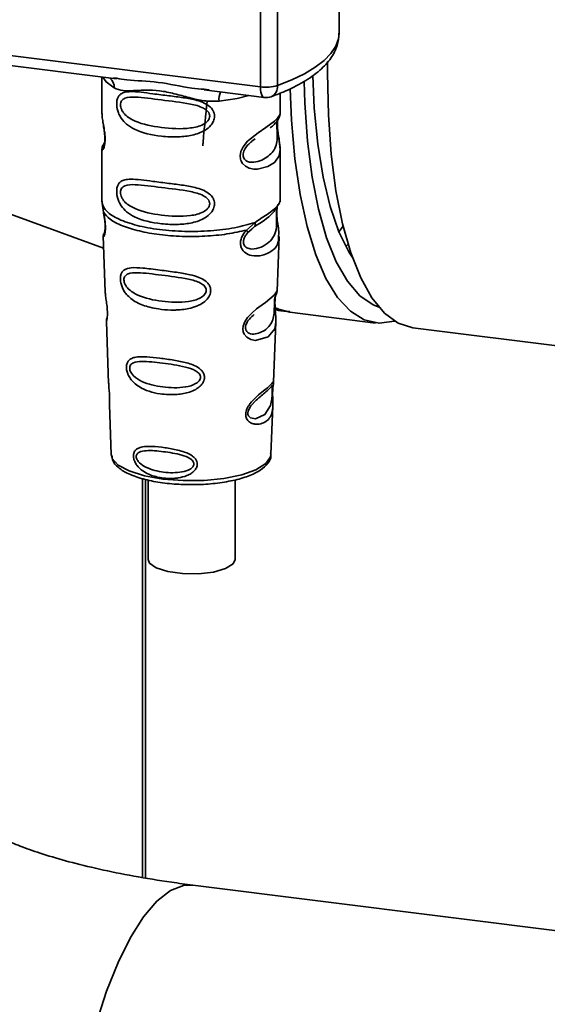
# Paper-space layout 'Blatt1' of a CAD drawing. Units: millimetres. Extents: x 0 to 6300, y 0 to 4455.
# Drawn here: x 4143 to 4185, y 2186 to 2266 of the extents above; entities that cross this region are included whole.
import ezdxf

# ---------------------------------------------------------------- set-up
doc = ezdxf.new("R2010")
doc.units = ezdxf.units.MM

psp = doc.layouts.new('Blatt1')

# ---------------------------------------------------------------- linework, layer by layer
at = {"color": 7, "linetype": 'Continuous', "lineweight": 35, "ltscale": 15}
for p, q in [((4162.234, 2260.45), (4162.234, 2275.348)), ((4163.594, 2275.177), (4163.594, 2260.557)), ((4168.571, 2264.798), (4168.571, 2275.65)), ((4121.547, 2265.576), (4162.234, 2260.45)), ((4133.723, 2263.227), (4150.629, 2261.097)), ((4149.45, 2261.246), (4149.45, 2258.319)), ((4150.373, 2261.187), (4150.635, 2261.148)), ((4157.693, 2260.207), (4162.52, 2259.599)), ((4157.698, 2260.258), (4158.1, 2260.215)), ((4163.825, 2258.33), (4163.825, 2259.947)), ((4149.45, 2258.338), (4149.458, 2258.263)), ((4149.654, 2255.967), (4149.496, 2255.628)), ((4161.532, 2256.075), (4161.798, 2256.27)), ((4161.541, 2256.053), (4161.788, 2256.274)), ((4149.45, 2255.413), (4149.45, 2251.171)), ((4163.825, 2251.171), (4163.825, 2255.403)), ((4149.475, 2251.235), (4149.458, 2251.067)), ((4149.458, 2251.066), (4149.567, 2250.354)), ((4163.767, 2251.125), (4163.799, 2251.236)), ((4139.746, 2251.026), (4149.581, 2247.427)), ((4163.564, 2250.778), (4163.577, 2250.777)), ((4161.117, 2248.899), (4161.795, 2249.512)), ((4161.21, 2248.69), (4161.522, 2248.977)), ((4161.474, 2248.953), (4161.775, 2249.215)), ((4161.522, 2248.977), (4161.711, 2249.15)), ((4168.56, 2248.748), (4168.898, 2249.206)), ((4149.545, 2248.404), (4149.711, 2243.92)), ((4163.566, 2243.966), (4163.729, 2248.374)), ((4169.116, 2247.564), (4169.291, 2247.76)), ((4163.407, 2243.444), (4163.39, 2243.214)), ((4163.401, 2242.908), (4163.4, 2242.938)), ((4163.401, 2242.905), (4163.401, 2242.908)), ((4149.8, 2241.517), (4149.985, 2236.523)), ((4164.588, 2242.265), (4171.513, 2241.392)), ((4163.294, 2236.638), (4163.473, 2241.453)), ((4174.527, 2241.013), (4197.564, 2238.11)), ((4163.27, 2236.521), (4163.263, 2236.526)), ((4163.212, 2235.741), (4163.212, 2235.766)), ((4163.212, 2235.733), (4163.212, 2235.741)), ((4150.049, 2234.79), (4150.197, 2230.78)), ((4163.077, 2230.78), (4163.223, 2234.71)), ((4150.197, 2230.78), (4150.204, 2230.708)), ((4163.077, 2230.78), (4163.077, 2230.846)), ((4152.717, 2196.632), (4152.717, 2228.822)), ((4152.959, 2196.592), (4152.959, 2228.769)), ((4153.185, 2228.719), (4153.185, 2222.299)), ((4160.185, 2222.299), (4160.185, 2228.73)), ((4199.439, 2190.643), (4156.782, 2196.017))]:
    psp.add_line(p, q, dxfattribs=at)
at = {"color": 7, "linetype": 'Continuous', "lineweight": 35, "ltscale": 15, "flags": 128}
for points in [[(4163.594, 2260.557), (4164.751, 2261.017), (4165.771, 2261.512), (4166.643, 2262.037), (4167.36, 2262.588), (4167.915, 2263.159), (4168.303, 2263.745), (4168.521, 2264.341), (4168.571, 2264.798)], [(4167.633, 2262.493), (4167.628, 2261.551), (4167.705, 2258.189), (4167.938, 2255.013), (4168.321, 2252.07), (4168.85, 2249.403), (4169.517, 2247.049), (4170.312, 2245.045), (4171.223, 2243.418), (4172.238, 2242.194), (4173.341, 2241.388), (4174.516, 2241.014), (4174.527, 2241.013)], [(4166.455, 2261.376), (4166.571, 2258.745), (4166.851, 2255.824), (4167.281, 2253.157), (4167.853, 2250.787), (4168.558, 2248.753), (4169.385, 2247.089), (4169.643, 2246.684)], [(4149.525, 2261.236), (4149.786, 2260.858), (4150.435, 2260.371)], [(4165.744, 2260.878), (4165.798, 2259.175), (4166.019, 2256.062), (4166.39, 2253.18), (4166.907, 2250.573), (4167.561, 2248.278), (4168.342, 2246.332), (4169.239, 2244.764), (4170.238, 2243.597), (4171.323, 2242.85), (4171.792, 2242.667)], [(4162.52, 2259.599), (4162.507, 2259.602), (4162.43, 2259.643), (4162.363, 2259.731), (4162.309, 2259.861), (4162.268, 2260.028), (4162.243, 2260.227), (4162.234, 2260.45)], [(4164.632, 2260.294), (4164.734, 2257.779), (4165.003, 2254.656), (4165.423, 2251.776), (4165.986, 2249.181), (4166.685, 2246.91), (4167.509, 2244.994), (4168.447, 2243.463), (4169.484, 2242.339), (4170.606, 2241.637), (4171.796, 2241.369), (4173.037, 2241.538), (4173.063, 2241.546)], [(4161.287, 2259.755), (4160.339, 2259.528), (4158.887, 2259.306)], [(4163.631, 2258.047), (4163.62, 2258.006), (4163.586, 2257.793), (4163.572, 2257.541), (4163.577, 2257.311), (4163.596, 2257.064), (4163.662, 2256.586), (4163.746, 2256.113), (4163.825, 2255.401), (4163.741, 2254.89), (4163.398, 2254.388), (4163.366, 2254.359), (4163.362, 2254.355), (4163.361, 2254.354), (4162.829, 2254.019), (4162.003, 2253.816), (4161.708, 2253.821), (4161.321, 2253.904), (4161.011, 2254.062), (4160.784, 2254.278), (4160.701, 2254.407), (4160.668, 2254.476), (4160.654, 2254.512), (4160.652, 2254.517), (4160.621, 2254.615), (4160.589, 2254.895), (4160.65, 2255.241), (4160.823, 2255.61), (4161.189, 2256.069), (4162.034, 2256.752), (4162.673, 2257.178), (4163.361, 2257.687), (4163.361, 2257.687)], [(4163.471, 2241.454), (4163.379, 2240.918), (4162.849, 2240.266), (4161.828, 2239.993), (4161.444, 2240.068), (4161.13, 2240.244), (4160.929, 2240.481), (4160.844, 2240.693), (4160.818, 2240.929), (4160.843, 2241.139), (4160.969, 2241.486), (4161.191, 2241.828), (4161.522, 2242.188), (4161.92, 2242.529), (4162.553, 2243.001), (4162.598, 2243.033), (4162.62, 2243.05), (4162.622, 2243.052), (4162.624, 2243.053), (4162.624, 2243.053), (4162.624, 2243.053), (4162.624, 2243.053), (4162.624, 2243.053), (4162.624, 2243.053), (4163.334, 2243.649), (4163.535, 2243.907), (4163.555, 2243.967)], [(4163.333, 2242.677), (4163.681, 2242.51), (4164.588, 2242.265)], [(4163.175, 2235.864), (4163.169, 2235.72), (4163.161, 2235.563), (4163.139, 2235.259), (4163.041, 2234.74), (4162.585, 2234.021), (4161.826, 2233.67), (4161.415, 2233.741), (4161.264, 2233.892), (4161.22, 2234.005), (4161.209, 2234.133), (4161.231, 2234.274), (4161.283, 2234.423), (4161.452, 2234.703), (4161.882, 2235.167), (4161.882, 2235.167)], [(4150.204, 2230.708), (4150.282, 2230.459), (4150.767, 2229.923), (4151.653, 2229.447), (4152.879, 2229.063), (4154.36, 2228.798), (4155.997, 2228.67), (4157.678, 2228.688), (4159.287, 2228.85), (4160.716, 2229.145), (4161.867, 2229.553), (4162.662, 2230.047), (4163.046, 2230.593), (4163.077, 2230.78)], [(4160.185, 2222.299), (4160.022, 2221.947), (4159.415, 2221.569), (4158.44, 2221.29), (4157.227, 2221.146), (4155.942, 2221.159), (4154.756, 2221.325), (4153.831, 2221.623), (4153.292, 2222.013), (4153.185, 2222.299)], [(4156.782, 2196.017), (4156.033, 2195.993), (4154.964, 2195.577), (4153.877, 2194.724), (4152.797, 2193.454), (4151.745, 2191.793), (4150.744, 2189.777), (4149.816, 2187.449), (4148.981, 2184.857), (4148.255, 2182.058), (4147.655, 2179.111), (4147.194, 2176.079), (4146.881, 2173.027), (4146.722, 2170.019), (4146.722, 2167.12), (4146.881, 2164.392), (4147.194, 2161.892), (4147.655, 2159.674), (4148.255, 2157.785), (4148.981, 2156.266), (4149.816, 2155.148), (4150.744, 2154.456), (4151.516, 2154.222)]]:
    psp.add_lwpolyline(points, dxfattribs=at)
at = {"color": 7, "linetype": 'Continuous', "lineweight": 35, "ltscale": 225}
for centre, radius, start, end in [((4149.441, 2260.414), 0.995, 357.55837, 49.00418), ((4160.498, 2259.413), 1.615, 157.09267, 183.7787), ((4162.671, 2263.593), 3.174, 262.0863, 286.91264), ((4162.715, 2260.46), 0.885, 295.8437, 6.26602), ((4162.676, 2260.839), 1.25, 262.81924, 289.84257)]:
    psp.add_arc(centre, radius, start, end, dxfattribs=at)
at = {"color": 7, "linetype": 'Continuous', "lineweight": 35, "ltscale": 15}
for points, knots in [([(4163.1, 2259.664), (4163.425, 2259.787), (4164.381, 2260.149), (4165.754, 2260.838), (4167.036, 2261.742), (4167.924, 2262.722), (4168.472, 2263.74), (4168.533, 2264.453), (4168.561, 2264.79)], [0, 0, 0, 0, 0.103555, 0.30523, 0.509991, 0.691144, 0.854212, 1, 1, 1, 1]), ([(4150.635, 2261.148), (4150.899, 2261.105), (4151.91, 2260.937), (4153.975, 2260.929), (4156.091, 2260.41), (4157.365, 2260.29), (4157.698, 2260.258)], [0, 0, 0, 0, 0.13088, 0.500017, 0.869149, 1, 1, 1, 1]), ([(4158.887, 2259.306), (4158.489, 2259.3), (4157.69, 2259.287), (4156.481, 2259.578), (4155.283, 2259.916), (4154.084, 2260.177), (4153.149, 2260.205), (4152.472, 2260.175), (4151.838, 2260.141), (4151.116, 2260.115), (4150.661, 2260.286), (4150.435, 2260.371)], [0, 0, 0, 0, 0.12455, 0.249954, 0.375378, 0.499928, 0.624498, 0.687186, 0.750025, 0.875449, 1, 1, 1, 1]), ([(4158.527, 2258.092), (4158.523, 2258.024), (4158.514, 2257.886), (4158.427, 2257.631), (4158.202, 2257.276), (4157.637, 2256.832), (4156.724, 2256.518), (4155.521, 2256.389), (4153.882, 2256.469), (4152.442, 2256.786), (4151.458, 2257.392), (4151.05, 2257.83), (4150.815, 2258.244), (4150.7, 2258.57), (4150.638, 2258.886), (4150.625, 2259.208), (4150.684, 2259.507), (4150.807, 2259.738), (4151.003, 2259.922), (4151.311, 2260.045), (4152.083, 2260.111), (4153.28, 2259.927), (4154.779, 2259.745), (4155.987, 2259.597), (4156.962, 2259.423), (4157.671, 2259.18), (4158.122, 2258.913), (4158.384, 2258.615), (4158.508, 2258.337), (4158.521, 2258.172), (4158.527, 2258.092)], [0, 0, 0, 0, 0.010201, 0.020756, 0.039226, 0.070013, 0.121443, 0.174894, 0.242728, 0.361314, 0.404184, 0.439328, 0.458912, 0.476594, 0.488781, 0.504547, 0.523557, 0.539799, 0.55772, 0.585196, 0.617386, 0.722103, 0.786619, 0.844175, 0.896553, 0.926986, 0.95317, 0.974931, 0.987752, 1, 1, 1, 1]), ([(4158.142, 2258.098), (4158.134, 2258.033), (4158.117, 2257.899), (4157.955, 2257.648), (4157.462, 2257.297), (4156.144, 2257.013), (4154.209, 2257.137), (4152.443, 2257.477), (4151.474, 2258.029), (4151.151, 2258.403), (4151.032, 2258.598), (4150.954, 2258.802), (4150.925, 2259.009), (4150.953, 2259.197), (4151.062, 2259.406), (4151.419, 2259.633), (4152.442, 2259.659), (4154.21, 2259.388), (4156.144, 2259.192), (4157.462, 2258.872), (4157.956, 2258.537), (4158.119, 2258.294), (4158.135, 2258.161), (4158.142, 2258.098)], [0, 0, 0, 0, 0.011634, 0.0239322, 0.0511377, 0.1135471, 0.2499637, 0.3863785, 0.4487743, 0.4633691, 0.4761294, 0.4885166, 0.5000581, 0.511545, 0.5240072, 0.5512273, 0.613625, 0.7500353, 0.8864541, 0.9488432, 0.9760625, 0.9885697, 1, 1, 1, 1]), ([(4157.937, 2259.282), (4157.814, 2258.189), (4157.68, 2257.001), (4157.591, 2255.8), (4157.584, 2255.706)], [0, 0, 0, 0, 0.920987, 1, 1, 1, 1]), ([(4149.464, 2258.318), (4149.459, 2258.287), (4149.441, 2258.164), (4149.49, 2257.86), (4149.565, 2257.417), (4149.65, 2256.942), (4149.694, 2256.535), (4149.707, 2256.232), (4149.694, 2255.96), (4149.65, 2255.665), (4149.565, 2255.439), (4149.489, 2255.353), (4149.436, 2255.349), (4149.457, 2255.404), (4149.461, 2255.413)], [0, 0, 0, 0, 0.038522, 0.150739, 0.269455, 0.384595, 0.443191, 0.499906, 0.557331, 0.615323, 0.730747, 0.846167, 0.973349, 1, 1, 1, 1]), ([(4163.361, 2257.687), (4163.513, 2257.843), (4163.779, 2258.115), (4163.809, 2258.265), (4163.821, 2258.33)], [0, 0, 0, 0, 0.570173, 1, 1, 1, 1]), ([(4163.724, 2257.961), (4163.754, 2258.024), (4163.814, 2258.148), (4163.821, 2258.272), (4163.825, 2258.333)], [0, 0, 0, 0, 0.505357, 1, 1, 1, 1]), ([(4149.509, 2257.754), (4149.513, 2257.697), (4149.529, 2257.514), (4149.594, 2257.193), (4149.644, 2256.841), (4149.673, 2256.566), (4149.685, 2256.295), (4149.674, 2256.058), (4149.648, 2255.876), (4149.604, 2255.72), (4149.563, 2255.683), (4149.596, 2255.769), (4149.613, 2255.815)], [0, 0, 0, 0, 0.0646928, 0.2094984, 0.2810985, 0.3513385, 0.4204415, 0.4905357, 0.5639666, 0.641999, 0.8123989, 1, 1, 1, 1]), ([(4163.581, 2257.849), (4163.577, 2257.811), (4163.569, 2257.755), (4163.556, 2257.557), (4163.553, 2257.375), (4163.556, 2257.164), (4163.565, 2256.949), (4163.575, 2256.737), (4163.591, 2256.316), (4163.539, 2255.611), (4163.062, 2254.934), (4162.139, 2254.379), (4161.311, 2254.341), (4160.963, 2254.564), (4160.85, 2254.776), (4160.82, 2254.962), (4160.849, 2255.17), (4160.962, 2255.452), (4161.211, 2255.793), (4161.424, 2255.961), (4161.541, 2256.053)], [0, 0, 0, 0, 0.042832, 0.062184, 0.0805, 0.098434, 0.11816, 0.138261, 0.161212, 0.259384, 0.474086, 0.688768, 0.786989, 0.829812, 0.849169, 0.867482, 0.885443, 0.905153, 0.947983, 1, 1, 1, 1]), ([(4163.006, 2257.143), (4163.016, 2257.15), (4163.27, 2257.331), (4163.598, 2257.688), (4163.712, 2257.952), (4163.769, 2258.084)], [0, 0, 0, 0, 0.019983, 0.510283, 1, 1, 1, 1]), ([(4163.825, 2255.397), (4163.808, 2255.635), (4163.784, 2255.995), (4163.682, 2256.541), (4163.631, 2256.894), (4163.602, 2257.17), (4163.59, 2257.44), (4163.601, 2257.681), (4163.618, 2257.788), (4163.627, 2257.844)], [0, 0, 0, 0, 0.359943, 0.545567, 0.637364, 0.727433, 0.816019, 0.905853, 1, 1, 1, 1]), ([(4149.542, 2255.751), (4149.515, 2255.693), (4149.461, 2255.58), (4149.454, 2255.461), (4149.45, 2255.403)], [0, 0, 0, 0, 0.5079016, 1, 1, 1, 1]), ([(4158.527, 2251.021), (4158.523, 2250.953), (4158.514, 2250.815), (4158.427, 2250.56), (4158.202, 2250.205), (4157.637, 2249.761), (4156.724, 2249.447), (4155.521, 2249.318), (4153.882, 2249.398), (4152.442, 2249.715), (4151.458, 2250.321), (4151.05, 2250.759), (4150.815, 2251.173), (4150.7, 2251.499), (4150.638, 2251.815), (4150.625, 2252.137), (4150.684, 2252.436), (4150.807, 2252.667), (4151.003, 2252.851), (4151.311, 2252.974), (4152.083, 2253.04), (4153.28, 2252.856), (4154.779, 2252.674), (4155.987, 2252.526), (4156.962, 2252.352), (4157.671, 2252.109), (4158.122, 2251.841), (4158.384, 2251.544), (4158.508, 2251.266), (4158.521, 2251.101), (4158.527, 2251.021)], [0, 0, 0, 0, 0.010201, 0.020756, 0.039226, 0.070013, 0.121443, 0.174894, 0.242728, 0.361314, 0.404184, 0.439328, 0.458912, 0.476594, 0.488781, 0.504547, 0.523557, 0.539799, 0.55772, 0.585196, 0.617386, 0.722103, 0.786619, 0.844175, 0.896553, 0.926986, 0.95317, 0.974931, 0.987752, 1, 1, 1, 1]), ([(4158.142, 2251.027), (4158.134, 2250.962), (4158.117, 2250.828), (4157.955, 2250.577), (4157.462, 2250.226), (4156.144, 2249.942), (4154.209, 2250.066), (4152.443, 2250.406), (4151.474, 2250.958), (4151.151, 2251.332), (4151.032, 2251.527), (4150.954, 2251.731), (4150.925, 2251.938), (4150.953, 2252.126), (4151.062, 2252.335), (4151.419, 2252.562), (4152.442, 2252.588), (4154.21, 2252.317), (4156.144, 2252.121), (4157.462, 2251.801), (4157.956, 2251.466), (4158.119, 2251.223), (4158.135, 2251.09), (4158.142, 2251.027)], [0, 0, 0, 0, 0.011634, 0.0239322, 0.0511377, 0.1135471, 0.2499637, 0.3863785, 0.4487743, 0.4633691, 0.4761294, 0.4885166, 0.5000581, 0.511545, 0.5240072, 0.5512273, 0.613625, 0.7500353, 0.8864541, 0.9488432, 0.9760625, 0.9885697, 1, 1, 1, 1]), ([(4161.795, 2249.512), (4162.107, 2249.722), (4162.745, 2250.152), (4163.396, 2250.609), (4163.743, 2251), (4163.762, 2251.102), (4163.767, 2251.125)], [0, 0, 0, 0, 0.293459, 0.601684, 0.911581, 1, 1, 1, 1]), ([(4149.567, 2250.354), (4149.589, 2250.239), (4149.633, 2250.02), (4149.694, 2249.645), (4149.731, 2249.27), (4149.73, 2248.934), (4149.698, 2248.669), (4149.637, 2248.433), (4149.552, 2248.31), (4149.569, 2248.377), (4149.576, 2248.405)], [0, 0, 0, 0, 0.110949, 0.210935, 0.312894, 0.414426, 0.513845, 0.623647, 0.840498, 1, 1, 1, 1]), ([(4149.576, 2250.266), (4149.594, 2250.166), (4149.629, 2249.974), (4149.679, 2249.646), (4149.704, 2249.373), (4149.71, 2249.179), (4149.707, 2249.006), (4149.689, 2248.836), (4149.651, 2248.679), (4149.641, 2248.675), (4149.634, 2248.672)], [0, 0, 0, 0, 0.137313, 0.26685, 0.390454, 0.451536, 0.512942, 0.638282, 0.769675, 1, 1, 1, 1]), ([(4163.577, 2250.777), (4163.572, 2250.754), (4163.565, 2250.711), (4163.547, 2250.585), (4163.536, 2250.457), (4163.529, 2250.347), (4163.525, 2250.226), (4163.523, 2250.055), (4163.525, 2249.828), (4163.529, 2249.481), (4163.513, 2248.947), (4163.355, 2248.412), (4162.94, 2247.903), (4162.322, 2247.501), (4161.663, 2247.316), (4161.186, 2247.415), (4160.975, 2247.579), (4160.886, 2247.73), (4160.856, 2247.871), (4160.854, 2247.987), (4160.873, 2248.109), (4160.925, 2248.273), (4161.037, 2248.482), (4161.15, 2248.617), (4161.21, 2248.69)], [0, 0, 0, 0, 0.029774, 0.055062, 0.067597, 0.079561, 0.091462, 0.103816, 0.128701, 0.157943, 0.22018, 0.356935, 0.500003, 0.643079, 0.779826, 0.842066, 0.871293, 0.896176, 0.908537, 0.920441, 0.932405, 0.944938, 0.970237, 1, 1, 1, 1]), ([(4161.749, 2249.181), (4162.299, 2249.523), (4163.215, 2250.095), (4163.536, 2250.713), (4163.665, 2250.961)], [0, 0, 0, 0, 0.599919, 1, 1, 1, 1]), ([(4163.581, 2250.765), (4163.569, 2250.676), (4163.543, 2250.486), (4163.545, 2250.123), (4163.576, 2249.743), (4163.638, 2249.268), (4163.731, 2248.755), (4163.702, 2248.5), (4163.687, 2248.376)], [0, 0, 0, 0, 0.109901, 0.23291, 0.353178, 0.486034, 0.748404, 1, 1, 1, 1]), ([(4161.796, 2249.512), (4161.804, 2249.472), (4161.82, 2249.391), (4161.809, 2249.286), (4161.775, 2249.201), (4161.732, 2249.167), (4161.711, 2249.15)], [0, 0, 0, 0, 0.246335, 0.499993, 0.753655, 1, 1, 1, 1]), ([(4163.687, 2248.376), (4163.689, 2248.221), (4163.695, 2247.752), (4163.295, 2247.276), (4162.525, 2246.835), (4161.639, 2246.764), (4161.06, 2246.99), (4160.776, 2247.274), (4160.637, 2247.56), (4160.602, 2247.901), (4160.688, 2248.26), (4160.868, 2248.605), (4161.031, 2248.798), (4161.116, 2248.899)], [0, 0, 0, 0, 0.093081, 0.28233, 0.494443, 0.651009, 0.741042, 0.786562, 0.827866, 0.870084, 0.91244, 0.9539, 1, 1, 1, 1]), ([(4161.117, 2248.899), (4161.133, 2248.876), (4161.167, 2248.83), (4161.199, 2248.772), (4161.216, 2248.723), (4161.212, 2248.701), (4161.211, 2248.691)], [0, 0, 0, 0, 0.247773, 0.499989, 0.752211, 1, 1, 1, 1]), ([(4149.606, 2248.627), (4149.588, 2248.584), (4149.551, 2248.494), (4149.548, 2248.407), (4149.546, 2248.363)], [0, 0, 0, 0, 0.489373, 1, 1, 1, 1]), ([(4158.219, 2244.027), (4158.215, 2243.959), (4158.206, 2243.821), (4158.103, 2243.541), (4157.846, 2243.195), (4157.462, 2242.926), (4157.077, 2242.746), (4156.497, 2242.548), (4155.892, 2242.46), (4155.309, 2242.437), (4154.761, 2242.438), (4154.083, 2242.498), (4153.14, 2242.683), (4152.39, 2242.951), (4151.792, 2243.34), (4151.459, 2243.657), (4151.224, 2243.979), (4151.086, 2244.252), (4151.008, 2244.475), (4150.962, 2244.653), (4150.932, 2244.847), (4150.928, 2245.029), (4150.946, 2245.186), (4150.987, 2245.356), (4151.08, 2245.54), (4151.329, 2245.768), (4151.856, 2245.892), (4152.599, 2245.844), (4153.399, 2245.754), (4154.296, 2245.639), (4155.201, 2245.529), (4156.014, 2245.403), (4156.622, 2245.284), (4157.229, 2245.115), (4157.686, 2244.882), (4157.933, 2244.674), (4158.074, 2244.507), (4158.192, 2244.295), (4158.211, 2244.114), (4158.219, 2244.027)], [0, 0, 0, 0, 0.011162, 0.022755, 0.047507, 0.077604, 0.094659, 0.113319, 0.172802, 0.188755, 0.205542, 0.259762, 0.298644, 0.366846, 0.398758, 0.426439, 0.446999, 0.465363, 0.474645, 0.483599, 0.493714, 0.505416, 0.513577, 0.521915, 0.53935, 0.558746, 0.605894, 0.668612, 0.70689, 0.749958, 0.820438, 0.850609, 0.877513, 0.916192, 0.948444, 0.959451, 0.969763, 0.985287, 1, 1, 1, 1]), ([(4157.858, 2244.034), (4157.851, 2243.976), (4157.836, 2243.855), (4157.69, 2243.626), (4157.244, 2243.299), (4156.043, 2243.011), (4154.266, 2243.099), (4152.634, 2243.442), (4151.682, 2244.002), (4151.345, 2244.429), (4151.239, 2244.69), (4151.21, 2244.878), (4151.232, 2245.048), (4151.331, 2245.238), (4151.661, 2245.446), (4152.611, 2245.481), (4154.245, 2245.249), (4156.022, 2245.051), (4157.233, 2244.743), (4157.687, 2244.434), (4157.836, 2244.212), (4157.851, 2244.092), (4157.858, 2244.034)], [0, 0, 0, 0, 0.01142, 0.023977, 0.051231, 0.113616, 0.250015, 0.386383, 0.448718, 0.475921, 0.488457, 0.49987, 0.511362, 0.523807, 0.551046, 0.613547, 0.75002, 0.886492, 0.948929, 0.976102, 0.988558, 1, 1, 1, 1]), ([(4149.717, 2243.92), (4149.718, 2243.861), (4149.72, 2243.698), (4149.769, 2243.351), (4149.83, 2242.942), (4149.87, 2242.583), (4149.887, 2242.322), (4149.89, 2242.085), (4149.874, 2241.819), (4149.837, 2241.613), (4149.803, 2241.512), (4149.805, 2241.515), (4149.806, 2241.517)], [0, 0, 0, 0, 0.0771264, 0.2139039, 0.3569376, 0.4282124, 0.4955772, 0.5632531, 0.6340917, 0.7766881, 0.9138308, 1, 1, 1, 1]), ([(4163.491, 2243.703), (4163.512, 2243.75), (4163.553, 2243.842), (4163.562, 2243.937), (4163.566, 2243.984)], [0, 0, 0, 0, 0.506372, 1, 1, 1, 1]), ([(4163.362, 2243.099), (4163.36, 2243.043), (4163.355, 2242.924), (4163.35, 2242.664), (4163.339, 2242.218), (4163.243, 2241.538), (4162.815, 2240.915), (4162.041, 2240.48), (4161.379, 2240.492), (4161.113, 2240.697), (4161.032, 2240.879), (4161.016, 2241.039), (4161.045, 2241.214), (4161.143, 2241.456), (4161.384, 2241.796), (4161.595, 2241.975), (4161.727, 2242.087)], [0, 0, 0, 0, 0.019213, 0.040226, 0.085929, 0.190553, 0.419318, 0.648042, 0.752608, 0.798243, 0.819277, 0.838411, 0.857635, 0.878552, 0.92423, 1, 1, 1, 1]), ([(4163.385, 2243.517), (4163.383, 2243.481), (4163.381, 2243.43), (4163.369, 2243.261), (4163.364, 2243.152), (4163.362, 2243.099)], [0, 0, 0, 0, 0.5321308, 0.7764774, 1, 1, 1, 1]), ([(4163.4, 2242.938), (4163.4, 2242.948), (4163.397, 2243.034), (4163.401, 2243.195), (4163.417, 2243.395), (4163.441, 2243.555), (4163.476, 2243.699), (4163.505, 2243.755), (4163.498, 2243.735), (4163.497, 2243.734)], [0, 0, 0, 0, 0.017269, 0.15759, 0.301367, 0.453086, 0.614638, 0.968192, 1, 1, 1, 1]), ([(4163.472, 2241.449), (4163.47, 2241.657), (4163.466, 2241.974), (4163.424, 2242.438), (4163.405, 2242.716), (4163.402, 2242.849), (4163.401, 2242.905)], [0, 0, 0, 0, 0.502614, 0.768601, 0.902299, 1, 1, 1, 1]), ([(4163.421, 2242.49), (4163.504, 2242.463), (4163.882, 2242.345), (4164.281, 2242.328), (4164.593, 2242.314)], [0, 0, 0, 0, 0.220362, 1, 1, 1, 1]), ([(4149.849, 2241.765), (4149.833, 2241.721), (4149.803, 2241.635), (4149.801, 2241.547), (4149.8, 2241.504)], [0, 0, 0, 0, 0.507555, 1, 1, 1, 1]), ([(4157.713, 2237.011), (4157.709, 2236.947), (4157.7, 2236.817), (4157.601, 2236.567), (4157.379, 2236.281), (4156.994, 2236.008), (4156.368, 2235.744), (4155.381, 2235.575), (4153.943, 2235.643), (4152.771, 2235.99), (4152.05, 2236.53), (4151.747, 2236.87), (4151.58, 2237.162), (4151.474, 2237.439), (4151.421, 2237.668), (4151.418, 2237.962), (4151.486, 2238.226), (4151.662, 2238.445), (4151.935, 2238.592), (4152.392, 2238.68), (4153.106, 2238.669), (4154.099, 2238.56), (4155.197, 2238.411), (4156.276, 2238.203), (4157.081, 2237.918), (4157.508, 2237.556), (4157.682, 2237.286), (4157.703, 2237.101), (4157.713, 2237.011)], [0, 0, 0, 0, 0.012283, 0.025036, 0.049924, 0.077797, 0.11008, 0.172569, 0.258475, 0.377275, 0.410832, 0.439724, 0.465534, 0.471989, 0.493271, 0.506911, 0.528432, 0.552471, 0.580743, 0.613775, 0.67177, 0.741693, 0.813193, 0.876714, 0.939033, 0.963959, 0.98255, 1, 1, 1, 1]), ([(4157.393, 2237.021), (4157.387, 2236.972), (4157.375, 2236.867), (4157.252, 2236.672), (4156.876, 2236.389), (4155.856, 2236.126), (4154.334, 2236.18), (4152.924, 2236.496), (4152.091, 2236.994), (4151.795, 2237.362), (4151.701, 2237.585), (4151.675, 2237.746), (4151.695, 2237.893), (4151.782, 2238.06), (4152.073, 2238.254), (4152.903, 2238.326), (4154.313, 2238.16), (4155.836, 2237.956), (4156.866, 2237.649), (4157.249, 2237.369), (4157.375, 2237.174), (4157.387, 2237.071), (4157.393, 2237.021)], [0, 0, 0, 0, 0.011405, 0.023957, 0.051203, 0.1136, 0.249995, 0.386365, 0.448723, 0.475925, 0.488442, 0.499882, 0.51137, 0.523815, 0.551049, 0.613552, 0.750025, 0.886476, 0.948921, 0.976102, 0.988566, 1, 1, 1, 1]), ([(4149.997, 2236.524), (4149.996, 2236.452), (4149.994, 2236.278), (4150.03, 2235.95), (4150.053, 2235.65), (4150.065, 2235.43), (4150.069, 2235.231), (4150.066, 2235.008), (4150.049, 2234.818), (4150.058, 2234.799), (4150.061, 2234.791)], [0, 0, 0, 0, 0.129381, 0.314941, 0.407297, 0.494911, 0.582607, 0.674732, 0.859808, 1, 1, 1, 1]), ([(4163.211, 2235.963), (4163.209, 2235.893), (4163.205, 2235.749), (4163.209, 2235.444), (4163.229, 2234.93), (4163.222, 2234.366), (4163.083, 2233.878), (4162.805, 2233.515), (4162.393, 2233.271), (4161.95, 2233.193), (4161.574, 2233.263), (4161.307, 2233.404), (4161.127, 2233.614), (4161.048, 2233.85), (4161.033, 2234.052), (4161.065, 2234.266), (4161.164, 2234.553), (4161.455, 2235.016), (4161.962, 2235.498), (4162.489, 2235.923), (4162.902, 2236.265), (4163.175, 2236.526), (4163.287, 2236.669), (4163.291, 2236.646), (4163.292, 2236.638)], [0, 0, 0, 0, 0.0157709, 0.032297, 0.0655434, 0.134434, 0.2049222, 0.2757882, 0.3466517, 0.4171455, 0.4541755, 0.4863628, 0.5195848, 0.5361389, 0.5518692, 0.5679158, 0.5842012, 0.617532, 0.6865203, 0.756962, 0.8277267, 0.8984895, 0.9689485, 1, 1, 1, 1]), ([(4161.882, 2235.167), (4162.165, 2235.411), (4162.731, 2235.898), (4162.974, 2236.125), (4163.096, 2236.238)], [0, 0, 0, 0, 0.500004, 1, 1, 1, 1]), ([(4163.181, 2236.375), (4163.163, 2236.342), (4163.128, 2236.276), (4163.073, 2236.223), (4163.047, 2236.197)], [0, 0, 0, 0, 0.5085863, 1, 1, 1, 1]), ([(4163.096, 2236.238), (4163.13, 2236.259), (4163.178, 2236.288), (4163.184, 2236.142), (4163.18, 2236), (4163.177, 2235.908), (4163.175, 2235.864)], [0, 0, 0, 0, 0.550036, 0.789419, 0.899182, 1, 1, 1, 1]), ([(4163.242, 2236.337), (4163.241, 2236.332), (4163.234, 2236.292), (4163.221, 2236.161), (4163.214, 2236.029), (4163.211, 2235.963)], [0, 0, 0, 0, 0.066778, 0.536908, 1, 1, 1, 1]), ([(4163.212, 2235.766), (4163.212, 2235.787), (4163.212, 2235.869), (4163.218, 2236.009), (4163.229, 2236.168), (4163.241, 2236.277), (4163.248, 2236.32), (4163.25, 2236.331)], [0, 0, 0, 0, 0.087058, 0.340596, 0.607662, 0.893501, 1, 1, 1, 1]), ([(4163.25, 2236.331), (4163.253, 2236.355), (4163.269, 2236.46), (4163.274, 2236.491), (4163.279, 2236.515)], [0, 0, 0, 0, 0.227619, 1, 1, 1, 1]), ([(4163.251, 2236.441), (4163.263, 2236.474), (4163.286, 2236.54), (4163.292, 2236.609), (4163.294, 2236.643)], [0, 0, 0, 0, 0.504867, 1, 1, 1, 1]), ([(4163.222, 2234.682), (4163.223, 2234.839), (4163.225, 2235.085), (4163.214, 2235.427), (4163.211, 2235.622), (4163.212, 2235.706), (4163.212, 2235.733)], [0, 0, 0, 0, 0.495853, 0.780402, 0.929668, 1, 1, 1, 1]), ([(4157.131, 2230.004), (4157.128, 2229.954), (4157.121, 2229.851), (4157.051, 2229.662), (4156.897, 2229.447), (4156.63, 2229.235), (4156.199, 2229.018), (4155.724, 2228.9), (4154.998, 2228.821), (4154.173, 2228.87), (4153.34, 2229.106), (4152.711, 2229.447), (4152.325, 2229.798), (4152.1, 2230.168), (4152.008, 2230.428), (4151.981, 2230.636), (4151.993, 2230.805), (4152.039, 2230.974), (4152.149, 2231.145), (4152.345, 2231.288), (4152.676, 2231.405), (4153.066, 2231.438), (4153.702, 2231.429), (4154.492, 2231.346), (4155.404, 2231.187), (4156.16, 2230.97), (4156.667, 2230.737), (4156.973, 2230.449), (4157.107, 2230.224), (4157.123, 2230.076), (4157.131, 2230.004)], [0, 0, 0, 0, 0.011919, 0.02419, 0.046416, 0.071785, 0.100568, 0.154493, 0.180751, 0.266505, 0.343422, 0.386909, 0.439877, 0.464778, 0.482871, 0.499943, 0.511837, 0.524154, 0.546427, 0.571772, 0.60069, 0.654678, 0.680882, 0.766488, 0.843553, 0.88694, 0.93988, 0.964838, 0.982947, 1, 1, 1, 1]), ([(4150.259, 2230.678), (4150.269, 2230.544), (4150.298, 2230.186), (4150.745, 2229.712), (4151.469, 2229.235), (4152.558, 2228.828), (4153.929, 2228.529), (4155.385, 2228.357), (4156.368, 2228.353), (4156.821, 2228.352)], [0, 0, 0, 0, 0.0785236, 0.2102683, 0.360604, 0.5298715, 0.6962555, 0.8601702, 1, 1, 1, 1]), ([(4156.862, 2230.016), (4156.858, 2229.976), (4156.849, 2229.892), (4156.751, 2229.733), (4156.451, 2229.505), (4155.634, 2229.278), (4154.402, 2229.307), (4153.246, 2229.58), (4152.555, 2229.997), (4152.306, 2230.295), (4152.228, 2230.476), (4152.207, 2230.606), (4152.224, 2230.726), (4152.297, 2230.866), (4152.541, 2231.036), (4153.228, 2231.132), (4154.383, 2231.024), (4155.616, 2230.83), (4156.442, 2230.544), (4156.748, 2230.303), (4156.848, 2230.142), (4156.858, 2230.057), (4156.862, 2230.016)], [0, 0, 0, 0, 0.011436, 0.023951, 0.051239, 0.113625, 0.249998, 0.386383, 0.448722, 0.47595, 0.488486, 0.499924, 0.51137, 0.523851, 0.551102, 0.613577, 0.750015, 0.886441, 0.948898, 0.976093, 0.988554, 1, 1, 1, 1]), ([(4156.821, 2228.352), (4156.895, 2228.35), (4157.493, 2228.334), (4158.61, 2228.435), (4160.053, 2228.66), (4161.294, 2229.019), (4162.244, 2229.477), (4162.822, 2230.006), (4163.118, 2230.53), (4163.049, 2230.814), (4163.032, 2230.883)], [0, 0, 0, 0, 0.022971, 0.184925, 0.347306, 0.510965, 0.677547, 0.829679, 0.958651, 1, 1, 1, 1]), ([(4156.782, 2196.017), (4156.208, 2196.092), (4154.562, 2196.309), (4151.998, 2196.731), (4149.216, 2197.293), (4146.761, 2197.896), (4144.672, 2198.509), (4142.985, 2199.097), (4141.759, 2199.604), (4140.969, 2199.985), (4140.538, 2200.232), (4140.507, 2200.254), (4140.493, 2200.264)], [0, 0, 0, 0, 0.065031, 0.186535, 0.306012, 0.422691, 0.535986, 0.645349, 0.750373, 0.840796, 0.927517, 1, 1, 1, 1])]:
    psp.add_open_spline(points, degree=3, knots=knots, dxfattribs=at)
for points in [[(4149.458, 2251.067), (4149.55, 2250.836), (4149.733, 2250.375), (4150.748, 2249.753), (4152.213, 2249.249), (4154.06, 2248.908), (4156.122, 2248.757), (4158.219, 2248.811), (4160.215, 2249.054), (4161.268, 2249.36), (4161.795, 2249.512)], [(4149.567, 2250.354), (4149.72, 2250.154), (4150.026, 2249.752), (4151.053, 2249.226), (4152.417, 2248.8), (4154.071, 2248.506), (4155.895, 2248.362), (4157.763, 2248.38), (4159.577, 2248.549), (4160.603, 2248.782), (4161.116, 2248.899)]]:
    psp.add_open_spline(points, degree=3, dxfattribs=at)

doc.saveas('drawing.dxf')
